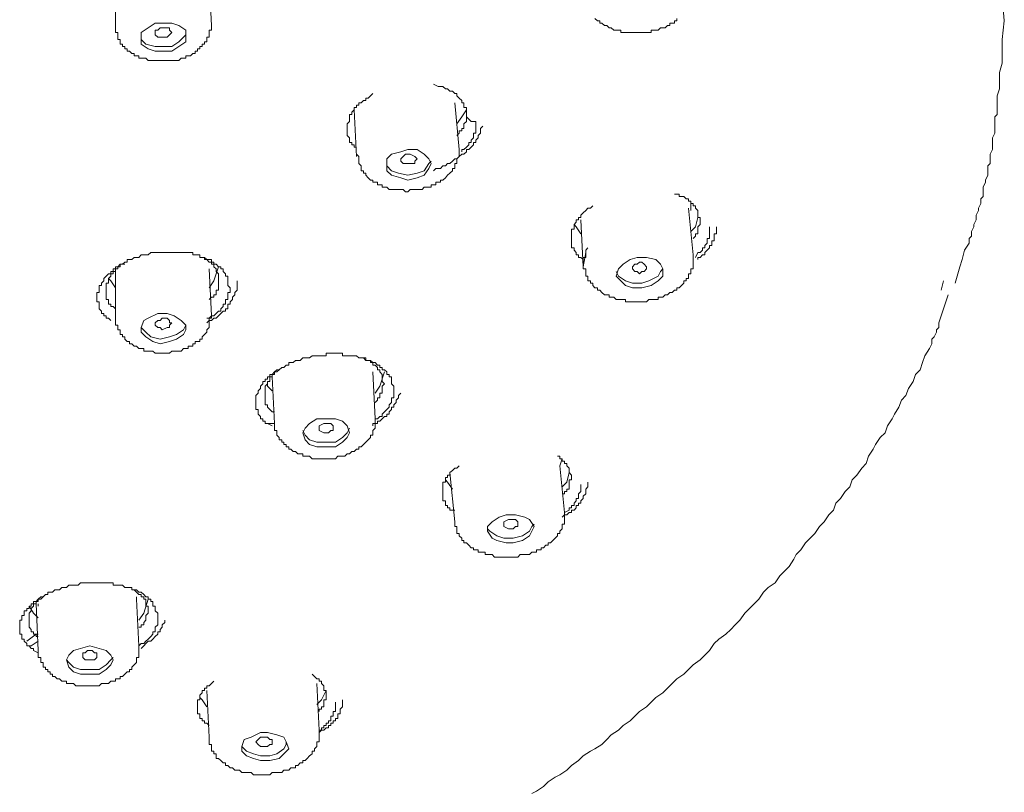
# Model space of a CAD drawing. Units: inches. Extents: x -47 to 780, y -110 to 481.
# Drawn here: x 623 to 657, y 340 to 366 of the extents above; entities that cross this region are included whole.
import ezdxf

# ---------------------------------------------------------------- set-up
doc = ezdxf.new("R2010")
doc.units = ezdxf.units.IN
doc.header["$MEASUREMENT"] = 0
doc.layers.add('图层 1', color=7, linetype='Continuous')

msp = doc.modelspace()

# ---------------------------------------------------------------- linework, layer by layer
at = {"layer": '图层 1', "color": 7, "lineweight": 9}
for points in [[(657.317, 366.305), (657.074, 369.296), (656.51, 372.288), (655.62, 375.196), (654.33, 378.106), (652.633, 380.933), (650.615, 383.682), (648.272, 386.268), (645.608, 388.775), (642.699, 391.121), (639.387, 393.302), (635.914, 395.32), (632.198, 397.1)], [(626.627, 367.679), (626.627, 366.06)], [(629.937, 366.142), (629.856, 367.759)], [(626.627, 366.142), (626.627, 366.06), (626.627, 365.983), (626.627, 365.9), (626.708, 365.9), (626.708, 365.822), (626.708, 365.739), (626.708, 365.655), (626.788, 365.655), (626.788, 365.575), (626.788, 365.494), (626.869, 365.494), (626.869, 365.415), (626.95, 365.415), (626.95, 365.333), (627.032, 365.333), (627.032, 365.254), (627.111, 365.254), (627.191, 365.173), (627.274, 365.173), (627.274, 365.093), (627.353, 365.093), (627.433, 365.093), (627.433, 365.01), (627.514, 365.01), (627.598, 365.01), (627.677, 365.01), (627.757, 364.933), (627.841, 364.933), (627.918, 364.933), (627.999, 364.933), (628.081, 364.933), (628.164, 364.933), (628.239, 364.933), (628.323, 364.933), (628.405, 364.933), (628.486, 364.933), (628.567, 364.933), (628.647, 364.933), (628.728, 364.933), (628.808, 364.933), (628.887, 365.01), (628.97, 365.01), (629.048, 365.01), (629.048, 365.093), (629.131, 365.093), (629.21, 365.093), (629.292, 365.173), (629.373, 365.173), (629.373, 365.254), (629.453, 365.254), (629.453, 365.333), (629.535, 365.333), (629.535, 365.415), (629.614, 365.415), (629.614, 365.494), (629.697, 365.494), (629.697, 365.575), (629.775, 365.575), (629.775, 365.655), (629.775, 365.739), (629.856, 365.739), (629.856, 365.822), (629.856, 365.9), (629.856, 365.983), (629.937, 365.983), (629.937, 366.06), (629.937, 366.142), (629.937, 366.223)], [(627.514, 365.9), (627.514, 365.739), (627.514, 365.494), (627.757, 365.333), (627.999, 365.254), (628.239, 365.254), (628.567, 365.254), (628.808, 365.415), (629.048, 365.575), (629.048, 365.739), (629.048, 365.983), (628.808, 366.142), (628.567, 366.223), (628.239, 366.223), (627.999, 366.223), (627.757, 366.06), (627.514, 365.9), (627.514, 365.9)], [(643.181, 366.382), (643.265, 366.305), (643.348, 366.305), (643.348, 366.223), (643.423, 366.223), (643.507, 366.142), (643.588, 366.142), (643.67, 366.06), (643.747, 366.06), (643.829, 365.983), (643.912, 365.983), (643.991, 365.983), (644.073, 365.983), (644.073, 365.9), (644.153, 365.9), (644.236, 365.9), (644.313, 365.9), (644.395, 365.9), (644.476, 365.9), (644.555, 365.9), (644.635, 365.9), (644.718, 365.9), (644.798, 365.9), (644.877, 365.9), (644.959, 365.9), (645.043, 365.9), (645.124, 365.9), (645.124, 365.983), (645.201, 365.983), (645.283, 365.983), (645.366, 365.983), (645.445, 366.06), (645.525, 366.06), (645.608, 366.06), (645.685, 366.142), (645.767, 366.142), (645.767, 366.223), (645.848, 366.223), (645.932, 366.223), (645.932, 366.305), (646.009, 366.305), (646.009, 366.382)], [(655.62, 357.251), (655.783, 357.817), (655.862, 358.059), (655.942, 358.385), (656.107, 358.623), (656.107, 358.788), (656.187, 358.867), (656.187, 359.03), (656.268, 359.192), (656.268, 359.273), (656.35, 359.436), (656.35, 359.595), (656.429, 359.758), (656.429, 359.837), (656.51, 359.998), (656.51, 360.16), (656.59, 360.242), (656.59, 360.405), (656.59, 360.566), (656.673, 360.729), (656.673, 360.808), (656.75, 360.971), (656.75, 361.13), (656.75, 361.293), (656.832, 361.374), (656.832, 361.538), (656.832, 361.696), (656.914, 361.859), (656.914, 361.939), (656.914, 362.101), (656.914, 362.265), (656.995, 362.425), (656.995, 362.507), (656.995, 362.666), (656.995, 362.828), (656.995, 362.989), (657.074, 363.071), (657.074, 363.397), (657.074, 363.716), (657.156, 363.959), (657.156, 364.285), (657.156, 364.525), (657.239, 364.848), (657.239, 365.093), (657.239, 365.415), (657.239, 365.655), (657.317, 366.305)], [(627.999, 365.822), (627.999, 365.9), (627.999, 365.983), (628.081, 365.983), (628.164, 366.06), (628.239, 366.06), (628.405, 366.06), (628.486, 366.06), (628.486, 365.983), (628.567, 365.9), (628.486, 365.822), (628.405, 365.739), (628.239, 365.739), (628.164, 365.739), (628.081, 365.739), (627.999, 365.822), (627.999, 365.822)], [(627.514, 365.822), (627.514, 365.655), (627.677, 365.494), (627.999, 365.415), (628.239, 365.415), (628.567, 365.415), (628.808, 365.575), (628.97, 365.739), (629.048, 365.822)], [(638.74, 363.071), (638.74, 363.153), (638.74, 363.232), (638.74, 363.315), (638.659, 363.315), (638.659, 363.397), (638.659, 363.474), (638.582, 363.474), (638.582, 363.556), (638.497, 363.637), (638.416, 363.716), (638.416, 363.796), (638.337, 363.796), (638.257, 363.879), (638.174, 363.879), (638.095, 363.959), (638.015, 363.959), (637.932, 364.04), (637.852, 364.04), (637.771, 364.04), (637.608, 364.122)], [(635.511, 363.796), (635.431, 363.716), (635.35, 363.637), (635.268, 363.637), (635.268, 363.556), (635.191, 363.556), (635.108, 363.474), (635.026, 363.474), (635.026, 363.397), (634.947, 363.397), (634.947, 363.315), (634.865, 363.315), (634.865, 363.232), (634.784, 363.153), (634.784, 363.071), (634.7, 363.071), (634.7, 362.989), (634.7, 362.91), (634.7, 362.828), (634.625, 362.749), (634.625, 362.666), (634.625, 362.586)], [(634.865, 363.232), (634.947, 361.617)], [(638.497, 361.859), (638.337, 363.474)], [(638.74, 363.232), (638.582, 362.989), (638.416, 362.749)], [(638.416, 362.344), (638.497, 362.425), (638.497, 362.507), (638.582, 362.507), (638.582, 362.586), (638.659, 362.586), (638.659, 362.666), (638.659, 362.749), (638.74, 362.828), (638.74, 362.91), (638.74, 362.989), (638.74, 363.071)], [(639.064, 362.828), (639.064, 362.666), (639.064, 362.586), (639.064, 362.507), (639.064, 362.425), (638.984, 362.425), (638.984, 362.344), (638.984, 362.265), (638.901, 362.181), (638.901, 362.101), (638.822, 362.101), (638.822, 362.02), (638.74, 361.939), (638.659, 361.859), (638.582, 361.859), (638.582, 361.778)], [(638.74, 363.071), (638.74, 362.989), (638.822, 362.91), (638.901, 362.828), (638.984, 362.828), (639.064, 362.828)], [(634.625, 362.586), (634.625, 362.507), (634.625, 362.425), (634.625, 362.344), (634.7, 362.265), (634.7, 362.181), (634.7, 362.101), (634.784, 362.101), (634.784, 362.02), (634.865, 362.02), (634.865, 361.939), (634.947, 361.939)], [(637.608, 361.13), (637.692, 361.211), (637.771, 361.211), (637.852, 361.211), (637.932, 361.293), (638.015, 361.293), (638.095, 361.374), (638.174, 361.374), (638.257, 361.456), (638.337, 361.538), (638.416, 361.538), (638.497, 361.617), (638.582, 361.696), (638.659, 361.696), (638.74, 361.778), (638.74, 361.859), (638.822, 361.859), (638.901, 361.939), (638.984, 362.02), (638.984, 362.101), (639.064, 362.101), (639.064, 362.181), (639.145, 362.265), (639.145, 362.344), (639.225, 362.425), (639.225, 362.507), (639.225, 362.586), (639.304, 362.666)], [(634.947, 361.696), (635.026, 361.617), (635.026, 361.538), (635.026, 361.456), (635.026, 361.374), (635.108, 361.293), (635.108, 361.211), (635.108, 361.13), (635.191, 361.13), (635.191, 361.051), (635.268, 361.051), (635.268, 360.971), (635.35, 360.888), (635.431, 360.808), (635.511, 360.808), (635.511, 360.729), (635.59, 360.729), (635.672, 360.729), (635.672, 360.648), (635.753, 360.648), (635.834, 360.648), (635.834, 360.566), (635.914, 360.566), (635.997, 360.566), (636.077, 360.487), (636.156, 360.487), (636.237, 360.487), (636.319, 360.487), (636.396, 360.487), (636.478, 360.487), (636.562, 360.487), (636.64, 360.405), (636.722, 360.405), (636.804, 360.487), (636.886, 360.487), (636.965, 360.487), (637.046, 360.487), (637.127, 360.487), (637.209, 360.487), (637.286, 360.566), (637.368, 360.566), (637.449, 360.566), (637.529, 360.566), (637.529, 360.648), (637.608, 360.648), (637.692, 360.648), (637.692, 360.729), (637.771, 360.729), (637.852, 360.729), (637.852, 360.808), (637.932, 360.808), (638.015, 360.888), (638.095, 360.971), (638.174, 361.051), (638.257, 361.13), (638.257, 361.211), (638.337, 361.211), (638.337, 361.293), (638.337, 361.374), (638.416, 361.374), (638.416, 361.456), (638.416, 361.538), (638.497, 361.617), (638.497, 361.696), (638.497, 361.778), (638.497, 361.859)], [(635.997, 361.538), (635.997, 361.293), (635.997, 361.13), (636.156, 360.971), (636.478, 360.888), (636.722, 360.808), (637.046, 360.888), (637.286, 360.971), (637.449, 361.211), (637.529, 361.374), (637.449, 361.538), (637.286, 361.696), (637.046, 361.859), (636.722, 361.859), (636.478, 361.778), (636.156, 361.696), (635.997, 361.538), (635.997, 361.538)], [(634.947, 361.696), (634.947, 361.617)], [(635.997, 361.374), (635.997, 361.293), (636.156, 361.13), (636.396, 361.051), (636.722, 360.971), (637.046, 361.051), (637.286, 361.13), (637.449, 361.374), (637.529, 361.456)], [(636.478, 361.456), (636.478, 361.538), (636.562, 361.617), (636.64, 361.696), (636.722, 361.696), (636.804, 361.696), (636.965, 361.617), (637.046, 361.538), (636.965, 361.456), (636.965, 361.374), (636.804, 361.374), (636.722, 361.374), (636.64, 361.374), (636.562, 361.374), (636.478, 361.456), (636.478, 361.456)], [(646.816, 359.436), (646.816, 359.513), (646.736, 359.513), (646.736, 359.595), (646.736, 359.676), (646.736, 359.758), (646.654, 359.837), (646.654, 359.921), (646.573, 359.921), (646.573, 359.998), (646.494, 359.998), (646.494, 360.081), (646.413, 360.081), (646.413, 360.16), (646.331, 360.16), (646.254, 360.242), (646.172, 360.242), (646.091, 360.242), (646.091, 360.322), (646.009, 360.322), (645.932, 360.322)], [(643.104, 359.921), (643.023, 359.837), (642.939, 359.837), (642.862, 359.758), (642.78, 359.676), (642.699, 359.595), (642.699, 359.513), (642.617, 359.513), (642.617, 359.436), (642.538, 359.436), (642.538, 359.352), (642.458, 359.273), (642.458, 359.192), (642.458, 359.11), (642.375, 359.11), (642.375, 359.03), (642.375, 358.951), (642.375, 358.867), (642.375, 358.788), (642.375, 358.707), (642.375, 358.623), (642.375, 358.544), (642.375, 358.462), (642.458, 358.462), (642.458, 358.385), (642.538, 358.301), (642.538, 358.222), (642.617, 358.222), (642.617, 358.138), (642.699, 358.138), (642.78, 358.059)], [(646.573, 358.222), (646.413, 359.837)], [(646.494, 359.758), (646.494, 359.998)], [(642.699, 359.436), (642.78, 357.817)], [(646.736, 359.513), (646.654, 359.192), (646.494, 359.03)], [(646.573, 358.788), (646.654, 358.867), (646.654, 358.951), (646.736, 358.951), (646.736, 359.03), (646.736, 359.11), (646.736, 359.192), (646.816, 359.273), (646.816, 359.436)], [(642.699, 358.951), (642.538, 359.192), (642.458, 359.273)], [(647.139, 359.192), (647.139, 359.11), (647.139, 359.03), (647.139, 358.951), (647.139, 358.867), (647.139, 358.788), (647.062, 358.788), (647.062, 358.707), (647.062, 358.623), (646.979, 358.544), (646.979, 358.462), (646.897, 358.462), (646.897, 358.385), (646.816, 358.301), (646.736, 358.301), (646.654, 358.138)], [(646.736, 358.059), (646.736, 358.138), (646.816, 358.138), (646.897, 358.222), (646.979, 358.222), (646.979, 358.301), (647.062, 358.385), (647.139, 358.462), (647.139, 358.544), (647.219, 358.544), (647.219, 358.623), (647.219, 358.707), (647.303, 358.707), (647.303, 358.788), (647.303, 358.867), (647.303, 358.951), (647.384, 358.951), (647.384, 359.03), (647.384, 359.11), (647.384, 359.192)], [(642.939, 358.462), (642.862, 358.385), (642.862, 358.301), (642.862, 358.222), (642.862, 358.138), (642.78, 358.138), (642.78, 358.059), (642.78, 357.978), (642.78, 357.898), (642.78, 357.817), (642.78, 357.737), (642.862, 357.737), (642.862, 357.654), (642.862, 357.574), (642.862, 357.493), (642.939, 357.493), (642.939, 357.413), (642.939, 357.332), (643.023, 357.332), (643.023, 357.251), (643.104, 357.251), (643.104, 357.171), (643.181, 357.09), (643.265, 357.09), (643.265, 357.008), (643.348, 357.008), (643.423, 356.926), (643.507, 356.848), (643.588, 356.848), (643.67, 356.848), (643.67, 356.766), (643.747, 356.766), (643.829, 356.766), (643.912, 356.684), (643.991, 356.684), (644.073, 356.684), (644.153, 356.684), (644.236, 356.684), (644.236, 356.603), (644.313, 356.603), (644.395, 356.603), (644.476, 356.603), (644.555, 356.603), (644.635, 356.603), (644.718, 356.603), (644.798, 356.603), (644.877, 356.603), (644.959, 356.603), (645.043, 356.684), (645.124, 356.684), (645.201, 356.684), (645.283, 356.684), (645.366, 356.684), (645.366, 356.766), (645.445, 356.766), (645.525, 356.766), (645.608, 356.848), (645.685, 356.848), (645.767, 356.926), (645.848, 356.926), (645.932, 357.008), (646.009, 357.008), (646.009, 357.09), (646.091, 357.09), (646.172, 357.171), (646.254, 357.251), (646.254, 357.332), (646.331, 357.332), (646.331, 357.413), (646.413, 357.413), (646.413, 357.493), (646.413, 357.574), (646.494, 357.574), (646.494, 357.654), (646.494, 357.737), (646.573, 357.737), (646.573, 357.817), (646.573, 357.898), (646.573, 357.978), (646.573, 358.059), (646.573, 358.138), (646.573, 358.222)], [(626.466, 355.958), (626.384, 356.041), (626.301, 356.041), (626.301, 356.118), (626.221, 356.118), (626.221, 356.2), (626.142, 356.2), (626.142, 356.281), (626.061, 356.361), (626.061, 356.44), (626.061, 356.523), (626.061, 356.603), (625.977, 356.603), (625.977, 356.684), (625.977, 356.766), (625.977, 356.848), (625.977, 356.926), (626.061, 356.926), (626.061, 357.008), (626.061, 357.09), (626.061, 357.171), (626.142, 357.171), (626.142, 357.251), (626.221, 357.332), (626.221, 357.413), (626.301, 357.493), (626.384, 357.574), (626.466, 357.574), (626.466, 357.654), (626.545, 357.654), (626.545, 357.737), (626.627, 357.737), (626.627, 357.817), (626.708, 357.817), (626.788, 357.898), (626.869, 357.898), (626.95, 357.978), (627.032, 357.978), (627.032, 358.059), (627.111, 358.059), (627.191, 358.059), (627.274, 358.138), (627.353, 358.138), (627.433, 358.138), (627.514, 358.222), (627.598, 358.222), (627.677, 358.222), (627.757, 358.222), (627.841, 358.301), (627.918, 358.301), (627.999, 358.301), (628.081, 358.301), (628.164, 358.301), (628.239, 358.301), (628.323, 358.301), (628.405, 358.301), (628.486, 358.301), (628.567, 358.301), (628.647, 358.301), (628.728, 358.301), (628.808, 358.301), (628.887, 358.301), (628.97, 358.301), (629.048, 358.301), (629.131, 358.301), (629.21, 358.301), (629.292, 358.301), (629.292, 358.222), (629.373, 358.222), (629.453, 358.222), (629.535, 358.222), (629.535, 358.138), (629.614, 358.138), (629.697, 358.138), (629.775, 358.059), (629.856, 358.059), (629.937, 358.059), (629.937, 357.978), (630.017, 357.978), (630.017, 357.898), (630.1, 357.898), (630.178, 357.817), (630.259, 357.817), (630.259, 357.737), (630.343, 357.737), (630.343, 357.654), (630.424, 357.574), (630.424, 357.493), (630.504, 357.493), (630.504, 357.413), (630.504, 357.332), (630.504, 357.251), (630.504, 357.171), (630.585, 357.09)], [(630.178, 357.332), (630.178, 357.413), (630.178, 357.493), (630.178, 357.574), (630.1, 357.654), (630.1, 357.737), (630.017, 357.817), (630.017, 357.898), (629.937, 357.898), (629.937, 357.978), (629.856, 357.978), (629.775, 358.059), (629.697, 358.059), (629.697, 358.138), (629.614, 358.138), (629.535, 358.138), (629.535, 358.222), (629.453, 358.222), (629.373, 358.222)], [(642.862, 358.301), (642.78, 357.817)], [(644.153, 357.898), (643.991, 357.737), (643.912, 357.493), (644.073, 357.332), (644.236, 357.171), (644.476, 357.09), (644.798, 357.09), (645.124, 357.171), (645.366, 357.332), (645.525, 357.493), (645.525, 357.737), (645.445, 357.898), (645.283, 358.059), (644.959, 358.138), (644.635, 358.138), (644.395, 358.059), (644.153, 357.898), (644.153, 357.898)], [(626.95, 357.898), (626.869, 357.898), (626.788, 357.898), (626.788, 357.817), (626.708, 357.817), (626.708, 357.737), (626.627, 357.737), (626.627, 357.654), (626.545, 357.654), (626.545, 357.574), (626.466, 357.574), (626.466, 357.493), (626.384, 357.413), (626.384, 357.332), (626.384, 357.251), (626.301, 357.251), (626.301, 357.171), (626.301, 357.09), (626.301, 357.008), (626.301, 356.926), (626.301, 356.848), (626.301, 356.766), (626.301, 356.684), (626.384, 356.684), (626.384, 356.603), (626.384, 356.523), (626.466, 356.523), (626.466, 356.44), (626.545, 356.44), (626.627, 356.361)], [(629.856, 357.09), (630.017, 357.332), (630.178, 357.817)], [(629.937, 356.118), (629.856, 357.737)], [(643.912, 357.654), (643.991, 357.493), (644.236, 357.332), (644.476, 357.251), (644.798, 357.251), (645.043, 357.332), (645.366, 357.493), (645.445, 357.654), (645.525, 357.737)], [(644.476, 357.737), (644.476, 357.817), (644.555, 357.898), (644.635, 357.898), (644.718, 357.978), (644.798, 357.978), (644.877, 357.898), (644.959, 357.817), (644.959, 357.737), (644.877, 357.654), (644.798, 357.654), (644.718, 357.574), (644.635, 357.654), (644.555, 357.654), (644.476, 357.737), (644.476, 357.737)], [(626.384, 357.413), (626.466, 357.332), (626.627, 357.09)], [(626.627, 357.654), (626.627, 356.041)], [(629.775, 355.876), (629.856, 355.958), (629.937, 355.958), (630.017, 356.041), (630.1, 356.041), (630.178, 356.118), (630.259, 356.2), (630.343, 356.281), (630.424, 356.281), (630.424, 356.361), (630.504, 356.361), (630.504, 356.44), (630.504, 356.523), (630.585, 356.523), (630.585, 356.603), (630.665, 356.684), (630.665, 356.766), (630.746, 356.848), (630.746, 356.926), (630.827, 357.008), (630.827, 357.09), (630.827, 357.171), (630.827, 357.251), (630.827, 357.332)], [(630.585, 357.09), (630.585, 357.008), (630.585, 356.926), (630.504, 356.926), (630.504, 356.848), (630.504, 356.766), (630.504, 356.684), (630.424, 356.684), (630.424, 356.603), (630.424, 356.523), (630.343, 356.523), (630.343, 356.44), (630.259, 356.361), (630.259, 356.281), (630.178, 356.281), (630.1, 356.2), (630.017, 356.118), (629.937, 356.118), (629.937, 356.041), (629.856, 356.041), (629.775, 356.041)], [(629.856, 356.684), (629.937, 356.766), (630.017, 356.766), (630.017, 356.848), (630.1, 356.848), (630.1, 356.926), (630.1, 357.008), (630.178, 357.008), (630.178, 357.09), (630.178, 357.171), (630.178, 357.251), (630.178, 357.332)], [(655.136, 357.008), (655.217, 357.332)], [(641.004, 339.631), (641.163, 339.71), (641.406, 339.873), (641.569, 340.035), (641.811, 340.195), (641.972, 340.277), (642.216, 340.438), (642.375, 340.601), (642.617, 340.763), (642.78, 340.924), (643.023, 341.085), (643.181, 341.167), (643.423, 341.325), (643.588, 341.49), (643.747, 341.652), (643.991, 341.814), (644.153, 341.975), (644.395, 342.136), (644.555, 342.299), (644.718, 342.462), (644.959, 342.621), (645.124, 342.781), (645.283, 342.944), (645.525, 343.103), (645.685, 343.268), (645.848, 343.429), (646.009, 343.59), (646.254, 343.751), (646.413, 343.912), (646.573, 344.075), (646.816, 344.24), (646.979, 344.399), (647.139, 344.561), (647.303, 344.804), (647.463, 344.962), (647.705, 345.128), (647.868, 345.288), (648.029, 345.447), (648.19, 345.612), (648.353, 345.854), (648.516, 346.016), (648.677, 346.178), (648.838, 346.339), (648.999, 346.579), (649.16, 346.742), (649.401, 346.905), (649.565, 347.148), (649.728, 347.308), (649.889, 347.471), (650.05, 347.714), (650.129, 347.875), (650.29, 348.036), (650.453, 348.278), (650.615, 348.441), (650.776, 348.602), (650.937, 348.846), (651.096, 349.007), (651.258, 349.249), (651.42, 349.41), (651.505, 349.653), (651.662, 349.816), (651.825, 350.06), (651.986, 350.219), (652.069, 350.459), (652.228, 350.624), (652.393, 350.866), (652.552, 351.027), (652.633, 351.27), (652.794, 351.514), (652.875, 351.673), (653.036, 351.919), (653.199, 352.078), (653.279, 352.322), (653.44, 352.563), (653.523, 352.724), (653.68, 352.968), (653.765, 353.208), (653.922, 353.373), (654.005, 353.614), (654.171, 353.854), (654.248, 354.1), (654.411, 354.261), (654.49, 354.504), (654.57, 354.744), (654.73, 354.988), (654.812, 355.151), (654.812, 355.312), (654.893, 355.391), (654.975, 355.554), (654.975, 355.634), (655.054, 355.712), (655.054, 355.876), (655.136, 356.118), (655.217, 356.361), (655.297, 356.603), (655.378, 356.848)], [(626.627, 356.041), (626.627, 355.958), (626.627, 355.876), (626.627, 355.794), (626.708, 355.794), (626.708, 355.712), (626.708, 355.634), (626.788, 355.634), (626.788, 355.554), (626.788, 355.473), (626.869, 355.473), (626.869, 355.391), (626.95, 355.391), (626.95, 355.312), (627.032, 355.23), (627.111, 355.23), (627.111, 355.151), (627.191, 355.151), (627.274, 355.068), (627.353, 355.068), (627.433, 354.988), (627.514, 354.988), (627.598, 354.988), (627.598, 354.904), (627.677, 354.904), (627.757, 354.904), (627.841, 354.904), (627.918, 354.904), (627.999, 354.827), (628.081, 354.827), (628.164, 354.827), (628.239, 354.827), (628.323, 354.827), (628.405, 354.827), (628.486, 354.827), (628.567, 354.904), (628.647, 354.904), (628.728, 354.904), (628.808, 354.904), (628.887, 354.904), (628.97, 354.988), (629.048, 354.988), (629.131, 354.988), (629.131, 355.068), (629.21, 355.068), (629.292, 355.068), (629.292, 355.151), (629.373, 355.151), (629.373, 355.23), (629.453, 355.23), (629.535, 355.23), (629.535, 355.312), (629.614, 355.312), (629.614, 355.391), (629.697, 355.473), (629.775, 355.554), (629.775, 355.634), (629.856, 355.712), (629.856, 355.794), (629.856, 355.876), (629.856, 355.958), (629.856, 356.041), (629.937, 356.118)], [(626.627, 356.041), (626.627, 356.041)], [(627.757, 356.041), (627.598, 355.958), (627.514, 355.712), (627.514, 355.554), (627.677, 355.391), (627.918, 355.23), (628.164, 355.151), (628.486, 355.23), (628.728, 355.312), (628.97, 355.473), (629.048, 355.634), (629.048, 355.794), (628.887, 355.958), (628.647, 356.118), (628.405, 356.2), (628.081, 356.2), (627.757, 356.041), (627.757, 356.041)], [(627.999, 355.794), (627.999, 355.876), (628.081, 355.958), (628.164, 355.958), (628.239, 356.041), (628.405, 356.041), (628.486, 355.958), (628.486, 355.876), (628.567, 355.876), (628.486, 355.794), (628.486, 355.712), (628.405, 355.712), (628.239, 355.634), (628.164, 355.712), (628.081, 355.712), (627.999, 355.794), (627.999, 355.794)], [(627.514, 355.712), (627.677, 355.554), (627.841, 355.391), (628.164, 355.312), (628.486, 355.391), (628.728, 355.473), (628.97, 355.634), (629.048, 355.794)], [(632.035, 352.322), (631.874, 352.402), (631.794, 352.402), (631.794, 352.483), (631.715, 352.483), (631.715, 352.563), (631.633, 352.563), (631.633, 352.646), (631.554, 352.724), (631.554, 352.807), (631.554, 352.886), (631.471, 352.886), (631.471, 352.968), (631.471, 353.047), (631.471, 353.133), (631.471, 353.208), (631.471, 353.292), (631.471, 353.373), (631.554, 353.453), (631.554, 353.532), (631.633, 353.614), (631.633, 353.693), (631.715, 353.776), (631.715, 353.854), (631.794, 353.854), (631.794, 353.937), (631.874, 353.937), (631.874, 354.019), (631.955, 354.019), (631.955, 354.1), (632.035, 354.1), (632.114, 354.182), (632.198, 354.261), (632.281, 354.261), (632.363, 354.34), (632.44, 354.34), (632.522, 354.422), (632.605, 354.422), (632.605, 354.504), (632.684, 354.504), (632.764, 354.504), (632.845, 354.582), (632.925, 354.582), (633.004, 354.582), (633.088, 354.666), (633.169, 354.666), (633.248, 354.666), (633.328, 354.666), (633.411, 354.744), (633.491, 354.744), (633.572, 354.744), (633.654, 354.744), (633.733, 354.744), (633.815, 354.744), (633.894, 354.744), (633.894, 354.827), (633.977, 354.827), (634.057, 354.827), (634.138, 354.827), (634.218, 354.827), (634.301, 354.827), (634.378, 354.827), (634.46, 354.827), (634.46, 354.744), (634.542, 354.744), (634.625, 354.744), (634.7, 354.744), (634.784, 354.744), (634.865, 354.744), (634.947, 354.744), (635.026, 354.666), (635.108, 354.666), (635.191, 354.666), (635.268, 354.666), (635.268, 354.582), (635.35, 354.582), (635.431, 354.582), (635.511, 354.504), (635.59, 354.504), (635.672, 354.422), (635.753, 354.422), (635.753, 354.34), (635.834, 354.34), (635.834, 354.261), (635.914, 354.261), (635.997, 354.182), (635.997, 354.1), (636.077, 354.1), (636.077, 354.019), (636.156, 354.019), (636.156, 353.937), (636.156, 353.854), (636.156, 353.776), (636.237, 353.693), (636.237, 353.532)], [(635.914, 353.776), (635.834, 353.854), (635.834, 353.937), (635.834, 354.019), (635.834, 354.1), (635.753, 354.182), (635.753, 354.261), (635.672, 354.261), (635.672, 354.34), (635.59, 354.422), (635.511, 354.422), (635.511, 354.504), (635.431, 354.504), (635.431, 354.582), (635.35, 354.582), (635.268, 354.582), (635.191, 354.666), (635.108, 354.666)], [(632.363, 354.34), (632.281, 354.261), (632.198, 354.182), (632.114, 354.182), (632.114, 354.1), (632.035, 354.1), (632.035, 354.019), (631.955, 354.019), (631.955, 353.937), (631.955, 353.854), (631.874, 353.854), (631.874, 353.776), (631.794, 353.693), (631.794, 353.614), (631.794, 353.532), (631.794, 353.453), (631.794, 353.373), (631.794, 353.292), (631.794, 353.208), (631.794, 353.133), (631.794, 353.047), (631.874, 353.047), (631.874, 352.968), (631.955, 352.886), (632.035, 352.807), (632.114, 352.807)], [(632.035, 354.019), (632.114, 352.402)], [(635.59, 352.563), (635.511, 354.182)], [(635.914, 354.182), (635.753, 353.693), (635.59, 353.453)], [(632.035, 353.532), (631.874, 353.693), (631.874, 353.776)], [(635.59, 353.133), (635.672, 353.208), (635.672, 353.292), (635.753, 353.292), (635.753, 353.373), (635.753, 353.453), (635.834, 353.453), (635.834, 353.532), (635.834, 353.614), (635.834, 353.693), (635.914, 353.776)], [(635.511, 352.322), (635.511, 352.402), (635.59, 352.402), (635.672, 352.402), (635.672, 352.483), (635.753, 352.483), (635.834, 352.563), (635.914, 352.646), (635.997, 352.646), (635.997, 352.724), (636.077, 352.724), (636.077, 352.807), (636.156, 352.886), (636.156, 352.968), (636.237, 352.968), (636.237, 353.047), (636.319, 353.133), (636.319, 353.208), (636.396, 353.292), (636.396, 353.373), (636.478, 353.453)], [(636.237, 353.532), (636.237, 353.453), (636.237, 353.373), (636.237, 353.292), (636.156, 353.292), (636.156, 353.208), (636.156, 353.133), (636.077, 353.047), (636.077, 352.968), (635.997, 352.886), (635.914, 352.807), (635.834, 352.724), (635.834, 352.646), (635.753, 352.646), (635.672, 352.563), (635.59, 352.563)], [(631.874, 352.402), (632.114, 352.402)], [(632.114, 352.402), (632.114, 352.322), (632.114, 352.239), (632.114, 352.159), (632.198, 352.159), (632.198, 352.078), (632.198, 351.996), (632.281, 351.919), (632.281, 351.836), (632.363, 351.836), (632.363, 351.756), (632.44, 351.756), (632.44, 351.673), (632.522, 351.673), (632.522, 351.596), (632.605, 351.596), (632.605, 351.514), (632.684, 351.514), (632.764, 351.432), (632.845, 351.432), (632.925, 351.353), (633.004, 351.353), (633.088, 351.353), (633.088, 351.27), (633.169, 351.27), (633.248, 351.27), (633.328, 351.27), (633.411, 351.188), (633.491, 351.188), (633.572, 351.188), (633.654, 351.188), (633.733, 351.188), (633.815, 351.188), (633.894, 351.188), (633.977, 351.188), (634.057, 351.188), (634.138, 351.188), (634.218, 351.188), (634.301, 351.27), (634.378, 351.27), (634.46, 351.27), (634.542, 351.27), (634.625, 351.353), (634.7, 351.353), (634.784, 351.432), (634.865, 351.432), (634.947, 351.514), (635.026, 351.514), (635.026, 351.596), (635.108, 351.596), (635.191, 351.673), (635.268, 351.756), (635.35, 351.836), (635.431, 351.919), (635.431, 351.996), (635.511, 351.996), (635.511, 352.078), (635.511, 352.159), (635.59, 352.239), (635.59, 352.322), (635.59, 352.402), (635.59, 352.483), (635.59, 352.563)], [(633.328, 352.402), (633.169, 352.239), (633.088, 352.078), (633.169, 351.836), (633.328, 351.673), (633.572, 351.596), (633.894, 351.596), (634.218, 351.596), (634.46, 351.756), (634.625, 351.919), (634.7, 352.078), (634.625, 352.322), (634.46, 352.483), (634.218, 352.563), (633.894, 352.563), (633.572, 352.563), (633.328, 352.402), (633.328, 352.402)], [(633.654, 352.159), (633.654, 352.239), (633.654, 352.322), (633.815, 352.402), (633.894, 352.402), (633.977, 352.402), (634.057, 352.402), (634.138, 352.322), (634.138, 352.239), (634.138, 352.159), (634.057, 352.159), (633.977, 352.078), (633.894, 352.078), (633.815, 352.078), (633.654, 352.159), (633.654, 352.159)], [(633.088, 352.159), (633.169, 351.996), (633.328, 351.836), (633.572, 351.756), (633.894, 351.756), (634.218, 351.756), (634.46, 351.919), (634.625, 352.078), (634.7, 352.239)], [(642.375, 350.543), (642.375, 350.624), (642.295, 350.706), (642.295, 350.785), (642.295, 350.866), (642.216, 350.946), (642.216, 351.027), (642.134, 351.027), (642.134, 351.107), (642.051, 351.107), (642.051, 351.188), (641.972, 351.188), (641.972, 351.27), (641.892, 351.27)], [(638.497, 350.946), (638.416, 350.866), (638.337, 350.866), (638.257, 350.785), (638.174, 350.706), (638.174, 350.624), (638.095, 350.624), (638.095, 350.543), (638.015, 350.543), (638.015, 350.459), (638.015, 350.382), (637.932, 350.382), (637.932, 350.3), (637.932, 350.219), (637.932, 350.139), (637.932, 350.06), (637.932, 349.977), (637.932, 349.895), (637.932, 349.816), (637.932, 349.734), (638.015, 349.734), (638.015, 349.653), (638.015, 349.573), (638.095, 349.573), (638.095, 349.492), (638.174, 349.492), (638.174, 349.41), (638.257, 349.41), (638.337, 349.41)], [(641.972, 350.946), (642.051, 351.188)], [(642.134, 349.329), (641.972, 350.946)], [(638.174, 350.706), (638.337, 349.007)], [(642.295, 350.706), (642.216, 350.382), (642.051, 350.219)], [(638.257, 350.139), (638.095, 350.382), (638.015, 350.459)], [(642.051, 349.977), (642.134, 349.977), (642.134, 350.06), (642.216, 350.06), (642.216, 350.139), (642.295, 350.139), (642.295, 350.219), (642.295, 350.3), (642.295, 350.382), (642.295, 350.459), (642.375, 350.459), (642.375, 350.543)], [(642.051, 349.17), (642.134, 349.249), (642.216, 349.249), (642.295, 349.329), (642.375, 349.329), (642.375, 349.41), (642.458, 349.41), (642.538, 349.492), (642.538, 349.573), (642.617, 349.573), (642.617, 349.653), (642.699, 349.653), (642.699, 349.734), (642.78, 349.816), (642.78, 349.895), (642.862, 349.977), (642.862, 350.06), (642.862, 350.139), (642.939, 350.219), (642.939, 350.3), (642.939, 350.382)], [(642.699, 350.3), (642.699, 350.219), (642.699, 350.139), (642.699, 350.06), (642.617, 349.977), (642.617, 349.895), (642.617, 349.816), (642.538, 349.816), (642.538, 349.734), (642.458, 349.653), (642.458, 349.573), (642.375, 349.573), (642.375, 349.492), (642.295, 349.492), (642.295, 349.41), (642.134, 349.329)], [(638.337, 349.007), (638.337, 348.926), (638.337, 348.846), (638.416, 348.846), (638.416, 348.763), (638.416, 348.685), (638.416, 348.602), (638.497, 348.602), (638.497, 348.52), (638.582, 348.441), (638.582, 348.362), (638.659, 348.362), (638.659, 348.278), (638.74, 348.278), (638.822, 348.198), (638.901, 348.115), (638.984, 348.115), (638.984, 348.036), (639.064, 348.036), (639.145, 348.036), (639.145, 347.956), (639.225, 347.956), (639.304, 347.956), (639.387, 347.956), (639.387, 347.875), (639.471, 347.875), (639.549, 347.875), (639.63, 347.875), (639.711, 347.793), (639.791, 347.793), (639.872, 347.793), (639.952, 347.793), (640.031, 347.793), (640.114, 347.793), (640.192, 347.793), (640.275, 347.793), (640.354, 347.793), (640.438, 347.793), (640.517, 347.793), (640.601, 347.875), (640.678, 347.875), (640.76, 347.875), (640.841, 347.875), (640.921, 347.875), (641.004, 347.956), (641.082, 347.956), (641.163, 347.956), (641.163, 348.036), (641.245, 348.036), (641.328, 348.036), (641.328, 348.115), (641.406, 348.115), (641.489, 348.198), (641.569, 348.198), (641.569, 348.278), (641.652, 348.278), (641.731, 348.362), (641.811, 348.441), (641.892, 348.52), (641.892, 348.602), (641.972, 348.602), (641.972, 348.685), (642.051, 348.763), (642.051, 348.846), (642.051, 348.926), (642.134, 348.926), (642.134, 349.007), (642.134, 349.088), (642.134, 349.17), (642.134, 349.249), (642.134, 349.329)], [(639.872, 349.17), (639.63, 349.007), (639.471, 348.846), (639.471, 348.685), (639.63, 348.441), (639.791, 348.362), (640.114, 348.278), (640.354, 348.278), (640.678, 348.362), (640.921, 348.52), (641.004, 348.685), (641.082, 348.846), (640.921, 349.088), (640.76, 349.17), (640.438, 349.249), (640.114, 349.249), (639.872, 349.17), (639.872, 349.17)], [(639.471, 348.763), (639.549, 348.685), (639.791, 348.52), (640.031, 348.441), (640.354, 348.441), (640.678, 348.52), (640.921, 348.685), (641.004, 348.846), (641.082, 348.926)], [(640.031, 348.846), (640.031, 348.926), (640.031, 349.007), (640.192, 349.088), (640.275, 349.088), (640.354, 349.088), (640.438, 349.088), (640.517, 349.007), (640.517, 348.926), (640.517, 348.846), (640.438, 348.846), (640.354, 348.763), (640.275, 348.763), (640.192, 348.763), (640.031, 348.846), (640.031, 348.846)], [(623.959, 344.48), (623.798, 344.561), (623.798, 344.64), (623.717, 344.64), (623.638, 344.724), (623.558, 344.724), (623.558, 344.804), (623.476, 344.883), (623.476, 344.962), (623.393, 344.962), (623.393, 345.048), (623.393, 345.128), (623.316, 345.128), (623.316, 345.207), (623.316, 345.288), (623.316, 345.37), (623.316, 345.447), (623.316, 345.531), (623.316, 345.612), (623.393, 345.612), (623.393, 345.692), (623.393, 345.77), (623.476, 345.77), (623.476, 345.854), (623.476, 345.936), (623.558, 345.936), (623.558, 346.016), (623.638, 346.016), (623.638, 346.097), (623.717, 346.097), (623.717, 346.178), (623.798, 346.178), (623.798, 346.258), (623.884, 346.258), (623.959, 346.339), (624.043, 346.419), (624.124, 346.419), (624.206, 346.498), (624.283, 346.498), (624.283, 346.579), (624.366, 346.579), (624.446, 346.579), (624.525, 346.661), (624.606, 346.661), (624.688, 346.661), (624.768, 346.742), (624.849, 346.742), (624.931, 346.742), (625.012, 346.822), (625.091, 346.822), (625.171, 346.822), (625.254, 346.822), (625.334, 346.822), (625.413, 346.905), (625.494, 346.905), (625.576, 346.905), (625.655, 346.905), (625.737, 346.905), (625.818, 346.905), (625.902, 346.905), (625.977, 346.905), (626.061, 346.905), (626.142, 346.905), (626.221, 346.905), (626.301, 346.905), (626.384, 346.905), (626.466, 346.905), (626.545, 346.905), (626.545, 346.822), (626.627, 346.822), (626.708, 346.822), (626.788, 346.822), (626.869, 346.822), (626.95, 346.742), (627.032, 346.742), (627.111, 346.742), (627.191, 346.742), (627.191, 346.661), (627.274, 346.661), (627.353, 346.661), (627.433, 346.579), (627.514, 346.579), (627.598, 346.498), (627.677, 346.419), (627.757, 346.419), (627.757, 346.339), (627.841, 346.339), (627.841, 346.258), (627.918, 346.258), (627.918, 346.178), (627.918, 346.097), (627.999, 346.097), (627.999, 346.016), (627.999, 345.936), (628.081, 345.854), (628.081, 345.692)], [(624.206, 346.498), (624.124, 346.419), (624.043, 346.339), (623.959, 346.339), (623.959, 346.258), (623.884, 346.258), (623.884, 346.178), (623.798, 346.178), (623.798, 346.097), (623.717, 346.016), (623.717, 345.936), (623.638, 345.854), (623.638, 345.77), (623.638, 345.692), (623.638, 345.612), (623.638, 345.531), (623.638, 345.447), (623.638, 345.37), (623.717, 345.288), (623.717, 345.207), (623.798, 345.207), (623.798, 345.128), (623.884, 345.128), (623.884, 345.048), (623.959, 345.048)], [(627.757, 345.936), (627.757, 346.097), (627.677, 346.097), (627.677, 346.178), (627.677, 346.258), (627.677, 346.339), (627.598, 346.339), (627.598, 346.419), (627.514, 346.419), (627.514, 346.498), (627.433, 346.498), (627.353, 346.579), (627.274, 346.661)], [(623.884, 346.178), (623.959, 344.561)], [(623.959, 346.097), (623.959, 346.178)], [(627.353, 346.419), (627.353, 346.258)], [(627.433, 344.724), (627.353, 346.339)], [(627.757, 346.339), (627.598, 345.854), (627.433, 345.612)], [(623.959, 345.692), (623.798, 345.854), (623.638, 346.097)], [(627.433, 345.37), (627.514, 345.37), (627.514, 345.447), (627.598, 345.447), (627.598, 345.531), (627.677, 345.612), (627.677, 345.692), (627.677, 345.77), (627.757, 345.854), (627.757, 345.936)], [(628.081, 345.692), (628.081, 345.612), (628.081, 345.531), (628.081, 345.447), (627.999, 345.37), (627.999, 345.288), (627.999, 345.207), (627.918, 345.207), (627.918, 345.128), (627.841, 345.048), (627.757, 344.962), (627.677, 344.883), (627.598, 344.804), (627.514, 344.804), (627.433, 344.724)], [(627.514, 344.64), (627.598, 344.724), (627.677, 344.804), (627.757, 344.883), (627.841, 344.883), (627.918, 344.962), (627.999, 345.048), (628.081, 345.128), (628.081, 345.207), (628.164, 345.207), (628.164, 345.288), (628.239, 345.37), (628.239, 345.447), (628.323, 345.531), (628.323, 345.612)], [(623.558, 344.883), (623.884, 345.128), (623.959, 345.128)], [(623.638, 344.724), (623.717, 344.724), (623.959, 344.883)], [(623.959, 344.561), (623.959, 344.48), (623.959, 344.399), (623.959, 344.319), (624.043, 344.319), (624.043, 344.24), (624.043, 344.156), (624.124, 344.156), (624.124, 344.075), (624.124, 343.995), (624.206, 343.995), (624.206, 343.912), (624.283, 343.912), (624.283, 343.834), (624.366, 343.834), (624.366, 343.751), (624.446, 343.751), (624.446, 343.672), (624.525, 343.672), (624.606, 343.59), (624.688, 343.59), (624.768, 343.511), (624.849, 343.511), (624.931, 343.511), (624.931, 343.429), (625.012, 343.429), (625.091, 343.429), (625.171, 343.429), (625.254, 343.35), (625.334, 343.35), (625.413, 343.35), (625.494, 343.35), (625.576, 343.35), (625.655, 343.35), (625.737, 343.35), (625.818, 343.35), (625.902, 343.35), (625.977, 343.35), (626.061, 343.35), (626.142, 343.429), (626.221, 343.429), (626.301, 343.429), (626.384, 343.429), (626.466, 343.511), (626.545, 343.511), (626.627, 343.511), (626.627, 343.59), (626.708, 343.59), (626.788, 343.59), (626.788, 343.672), (626.869, 343.672), (626.95, 343.751), (627.032, 343.834), (627.111, 343.834), (627.111, 343.912), (627.191, 343.912), (627.191, 343.995), (627.274, 344.075), (627.353, 344.156), (627.353, 344.24), (627.353, 344.319), (627.433, 344.319), (627.433, 344.399), (627.433, 344.48), (627.433, 344.561), (627.433, 344.64), (627.433, 344.724)], [(625.413, 344.64), (625.171, 344.561), (625.012, 344.399), (624.931, 344.24), (625.012, 343.995), (625.171, 343.834), (625.413, 343.751), (625.737, 343.751), (626.061, 343.751), (626.301, 343.912), (626.466, 344.075), (626.545, 344.24), (626.466, 344.399), (626.301, 344.561), (626.061, 344.64), (625.737, 344.724), (625.413, 344.64), (625.413, 344.64)], [(625.818, 344.24), (625.737, 344.24), (625.655, 344.24), (625.576, 344.24), (625.494, 344.319), (625.494, 344.399), (625.494, 344.48), (625.576, 344.48), (625.655, 344.561), (625.737, 344.561), (625.818, 344.561), (625.902, 344.48), (625.977, 344.48), (625.977, 344.399), (625.977, 344.319), (625.902, 344.24), (625.818, 344.24), (625.818, 344.24)], [(624.931, 344.24), (625.012, 344.156), (625.171, 343.995), (625.413, 343.912), (625.737, 343.912), (626.061, 343.912), (626.301, 344.075), (626.466, 344.24), (626.545, 344.319)], [(630.017, 343.511), (629.937, 343.429), (629.856, 343.35), (629.775, 343.35), (629.775, 343.268), (629.697, 343.268), (629.697, 343.187), (629.614, 343.187), (629.614, 343.103), (629.535, 343.026), (629.535, 342.944), (629.535, 342.861), (629.453, 342.861), (629.453, 342.781), (629.453, 342.704), (629.453, 342.621), (629.453, 342.539), (629.453, 342.462), (629.453, 342.38), (629.535, 342.38), (629.535, 342.299), (629.535, 342.215), (629.614, 342.215), (629.614, 342.136), (629.697, 342.136), (629.697, 342.054), (629.775, 342.054), (629.856, 341.975)], [(633.894, 343.026), (633.894, 343.103), (633.894, 343.187), (633.815, 343.187), (633.815, 343.268), (633.815, 343.35), (633.733, 343.429), (633.733, 343.511), (633.654, 343.511), (633.654, 343.59), (633.572, 343.59), (633.491, 343.672), (633.411, 343.751)], [(633.654, 341.814), (633.572, 343.429)], [(629.775, 343.187), (629.856, 341.572)], [(633.894, 343.187), (633.733, 342.861), (633.572, 342.704)], [(629.775, 342.621), (629.614, 342.861), (629.535, 342.944)], [(633.654, 342.462), (633.654, 342.539), (633.733, 342.539), (633.733, 342.621), (633.815, 342.621), (633.815, 342.704), (633.815, 342.781), (633.815, 342.861), (633.894, 342.861), (633.894, 342.944), (633.894, 343.026)], [(633.654, 341.731), (633.733, 341.814), (633.815, 341.814), (633.894, 341.893), (633.977, 341.893), (633.977, 341.975), (634.057, 341.975), (634.057, 342.054), (634.138, 342.054), (634.138, 342.136), (634.218, 342.136), (634.218, 342.215), (634.301, 342.215), (634.301, 342.299), (634.301, 342.38), (634.378, 342.38), (634.378, 342.462), (634.378, 342.539), (634.46, 342.621), (634.46, 342.704), (634.46, 342.781), (634.46, 342.861)], [(634.218, 342.781), (634.218, 342.704), (634.218, 342.621), (634.218, 342.539), (634.218, 342.462), (634.138, 342.462), (634.138, 342.38), (634.138, 342.299), (634.057, 342.299), (634.057, 342.215), (634.057, 342.136), (633.977, 342.136), (633.977, 342.054), (633.894, 342.054), (633.894, 341.975), (633.815, 341.975), (633.815, 341.893), (633.733, 341.893), (633.733, 341.814), (633.654, 341.814)], [(629.856, 341.572), (629.856, 341.49), (629.856, 341.411), (629.856, 341.325), (629.937, 341.325), (629.937, 341.246), (629.937, 341.167), (629.937, 341.085), (630.017, 341.085), (630.017, 341.004), (630.1, 341.004), (630.1, 340.924), (630.1, 340.843), (630.178, 340.843), (630.259, 340.763), (630.343, 340.682), (630.424, 340.682), (630.424, 340.601), (630.504, 340.601), (630.585, 340.517), (630.665, 340.517), (630.746, 340.438), (630.827, 340.438), (630.907, 340.438), (630.986, 340.358), (631.068, 340.358), (631.149, 340.358), (631.231, 340.358), (631.31, 340.358), (631.392, 340.277), (631.471, 340.277), (631.554, 340.277), (631.633, 340.277), (631.715, 340.277), (631.794, 340.277), (631.874, 340.277), (631.955, 340.277), (632.035, 340.358), (632.114, 340.358), (632.198, 340.358), (632.281, 340.358), (632.363, 340.358), (632.44, 340.438), (632.522, 340.438), (632.605, 340.438), (632.684, 340.517), (632.764, 340.517), (632.845, 340.517), (632.845, 340.601), (632.925, 340.601), (633.004, 340.682), (633.088, 340.682), (633.088, 340.763), (633.169, 340.763), (633.248, 340.843), (633.328, 340.924), (633.411, 341.004), (633.411, 341.085), (633.491, 341.085), (633.491, 341.167), (633.572, 341.246), (633.572, 341.325), (633.572, 341.411), (633.654, 341.411), (633.654, 341.49), (633.654, 341.572), (633.654, 341.652), (633.654, 341.731), (633.654, 341.814)], [(631.633, 341.731), (631.31, 341.572), (631.068, 341.49), (630.986, 341.246), (630.986, 341.085), (631.149, 340.924), (631.392, 340.843), (631.633, 340.763), (631.955, 340.763), (632.281, 340.843), (632.44, 341.004), (632.605, 341.167), (632.522, 341.411), (632.44, 341.572), (632.198, 341.652), (631.874, 341.731), (631.633, 341.731), (631.633, 341.731)], [(630.986, 341.246), (631.149, 341.085), (631.392, 341.004), (631.633, 340.924), (631.955, 340.924), (632.198, 341.004), (632.44, 341.167), (632.522, 341.325), (632.522, 341.411)], [(631.874, 341.246), (631.794, 341.246), (631.633, 341.246), (631.554, 341.325), (631.471, 341.411), (631.554, 341.49), (631.633, 341.572), (631.794, 341.572), (631.874, 341.572), (631.955, 341.49), (632.035, 341.49), (632.035, 341.411), (632.035, 341.325), (631.955, 341.325), (631.874, 341.246), (631.874, 341.246)]]:
    msp.add_lwpolyline(points, dxfattribs=at)

doc.saveas('drawing.dxf')
